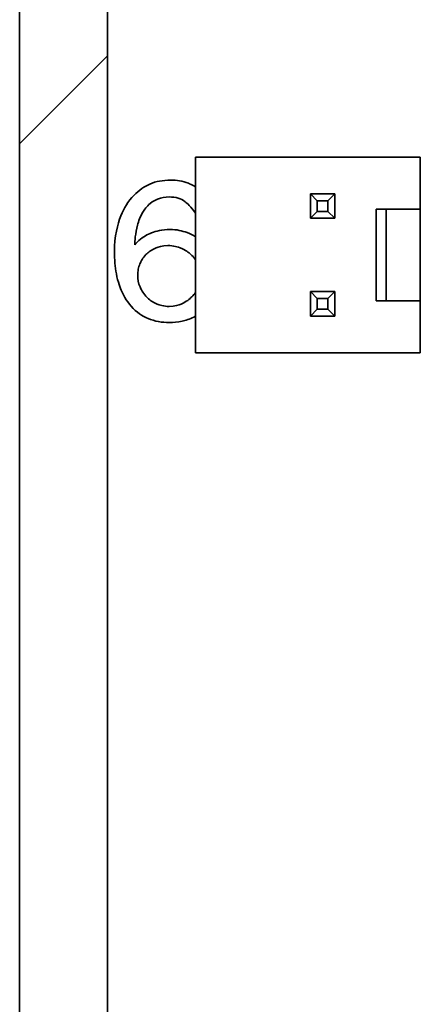
# Model space of a CAD drawing. Units: inches. Extents: x -25.2 to 31.7, y -1.7 to 38.9.
# Drawn here: x 10.7 to 11.1, y 19 to 20 of the extents above; entities that cross this region are included whole.
import ezdxf

# ---------------------------------------------------------------- set-up
doc = ezdxf.new("R2010")
doc.units = ezdxf.units.IN
doc.header["$MEASUREMENT"] = 0
doc.layers.add('Visible (ANSI)', color=7, linetype='Continuous', lineweight=35)

msp = doc.modelspace()

# ---------------------------------------------------------------- linework, layer by layer
at = {"layer": 'Visible (ANSI)'}
for p, q in [((10.7711, 13.9607), (10.7711, 22.4607)), ((10.6811, 22.2907), (10.6811, 12.2907)), ((10.7711, 19.9907), (10.6811, 19.9007)), ((10.8611, 19.887), (11.0911, 19.887)), ((10.8611, 19.687), (10.8611, 19.887)), ((11.0911, 19.834), (11.0911, 19.887)), ((10.9856, 19.8425), (10.9786, 19.8495)), ((10.9786, 19.8495), (10.9786, 19.8245)), ((11.0036, 19.8495), (10.9786, 19.8495)), ((10.9856, 19.8315), (10.9856, 19.8425)), ((10.9856, 19.8425), (10.9966, 19.8425)), ((10.9966, 19.8425), (11.0036, 19.8495)), ((10.9966, 19.8425), (10.9966, 19.8315)), ((11.0036, 19.8245), (11.0036, 19.8495)), ((10.9856, 19.8315), (10.9786, 19.8245)), ((10.9966, 19.8315), (10.9856, 19.8315)), ((10.9966, 19.8315), (11.0036, 19.8245)), ((11.0561, 19.834), (11.0461, 19.834)), ((11.0461, 19.834), (11.0461, 19.74)), ((11.0911, 19.834), (11.0561, 19.834)), ((11.0561, 19.834), (11.0561, 19.74)), ((11.0911, 19.834), (11.0911, 19.74)), ((10.9786, 19.8245), (11.0036, 19.8245)), ((10.9856, 19.7425), (10.9786, 19.7495)), ((10.9786, 19.7495), (10.9786, 19.7245)), ((11.0036, 19.7495), (10.9786, 19.7495)), ((10.9856, 19.7315), (10.9856, 19.7425)), ((10.9856, 19.7425), (10.9966, 19.7425)), ((10.9966, 19.7425), (11.0036, 19.7495)), ((10.9966, 19.7425), (10.9966, 19.7315)), ((11.0036, 19.7245), (11.0036, 19.7495)), ((10.9856, 19.7315), (10.9786, 19.7245)), ((10.9966, 19.7315), (10.9856, 19.7315)), ((10.9966, 19.7315), (11.0036, 19.7245)), ((11.0461, 19.74), (11.0561, 19.74)), ((11.0561, 19.74), (11.0911, 19.74)), ((11.0911, 19.687), (11.0911, 19.74)), ((10.9786, 19.7245), (11.0036, 19.7245)), ((10.8611, 19.687), (11.0911, 19.687))]:
    msp.add_line(p, q, dxfattribs=at)
for points, knots in [([(10.8354, 19.8635), (10.8317, 19.8635), (10.828, 19.8632), (10.8209, 19.8619), (10.8176, 19.8609), (10.8089, 19.8571), (10.8031, 19.8533), (10.7921, 19.842), (10.7878, 19.8348), (10.7813, 19.8185), (10.7781, 19.8061), (10.7781, 19.79)], [-0.4517075, -0.4517075, -0.4517075, -0.4517075, -0.3900546, -0.3900546, -0.3322921, -0.3322921, -0.2330284, -0.2330284, -0.1228491, -0.1228491, 0, 0, 0, 0]), ([(10.8611, 19.8566), (10.8579, 19.8586), (10.855, 19.8598), (10.8481, 19.8627), (10.8417, 19.8635), (10.8354, 19.8635)], [-0.05737534, -0.05737534, -0.05737534, -0.05737534, -0.04771676, -0.04771676, 0, 0, 0, 0]), ([(10.799, 19.7974), (10.799, 19.8009), (10.7994, 19.8092), (10.8028, 19.8212), (10.8045, 19.8263), (10.8088, 19.8334), (10.8111, 19.8367), (10.8175, 19.8419), (10.8204, 19.8434), (10.826, 19.8458), (10.8301, 19.8463), (10.8342, 19.8463)], [-0.1716518, -0.1716518, -0.1716518, -0.1716518, -0.0982609, -0.0982609, -0.065461, -0.065461, -0.0464675, -0.0464675, -0.0310477, -0.0310477, 0, 0, 0, 0]), ([(10.8342, 19.8463), (10.8373, 19.8463), (10.8405, 19.846), (10.846, 19.8443), (10.8484, 19.8431), (10.8523, 19.84), (10.8565, 19.8365), (10.8611, 19.8296)], [-0.2295563, -0.2295563, -0.2295563, -0.2295563, -0.1414419, -0.1414419, -0.0668386, -0.0668386, -0.0019787, -0.0019787, -0.0019787, -0.0019787]), ([(10.8352, 19.8131), (10.8266, 19.8131), (10.8207, 19.8113), (10.8122, 19.8081), (10.8074, 19.8057), (10.8016, 19.8006), (10.8001, 19.799), (10.799, 19.7974)], [-0.1093437, -0.1093437, -0.1093437, -0.1093437, -0.0589518, -0.0589518, -0.0149281, -0.0149281, 0, 0, 0, 0]), ([(10.8611, 19.8057), (10.8586, 19.8072), (10.8557, 19.8086), (10.8475, 19.8117), (10.8416, 19.8131), (10.8352, 19.8131)], [-0.08219136, -0.08219136, -0.08219136, -0.08219136, -0.04909553, -0.04909553, 0, 0, 0, 0]), ([(10.8019, 19.7664), (10.8019, 19.7684), (10.8021, 19.7704), (10.8029, 19.7744), (10.8035, 19.7762), (10.8053, 19.7805), (10.8071, 19.784), (10.8125, 19.7895), (10.8158, 19.7921), (10.8229, 19.7952), (10.827, 19.7966), (10.8329, 19.7966)], [-0.5300946, -0.5300946, -0.5300946, -0.5300946, -0.4130039, -0.4130039, -0.2984151, -0.2984151, -0.144913, -0.144913, -0.0454306, -0.0454306, 0, 0, 0, 0]), ([(10.8329, 19.7966), (10.8355, 19.7966), (10.8381, 19.7963), (10.8421, 19.7954), (10.8446, 19.7948), (10.8521, 19.7913), (10.8552, 19.7887), (10.859, 19.7849), (10.8602, 19.7833), (10.8611, 19.7818)], [-0.09209138, -0.09209138, -0.09209138, -0.09209138, -0.07617019, -0.07617019, -0.0663126, -0.0663126, -0.05196277, -0.05196277, -0.04226934, -0.04226934, -0.04226934, -0.04226934]), ([(10.7781, 19.79), (10.7781, 19.7825), (10.7787, 19.7749), (10.7817, 19.7592), (10.784, 19.7534), (10.788, 19.7444), (10.7916, 19.7381), (10.8031, 19.7264), (10.8089, 19.7236), (10.8194, 19.7192), (10.8266, 19.7179), (10.8341, 19.7179)], [-0.1554307, -0.1554307, -0.1554307, -0.1554307, -0.1366596, -0.1366596, -0.1150523, -0.1150523, -0.0865569, -0.0865569, -0.0567223, -0.0567223, 0, 0, 0, 0]), ([(10.8341, 19.7344), (10.8316, 19.7344), (10.8291, 19.7347), (10.8251, 19.7356), (10.8227, 19.7363), (10.8155, 19.7398), (10.8124, 19.7425), (10.807, 19.7485), (10.8052, 19.7521), (10.8027, 19.7581), (10.8019, 19.7622), (10.8019, 19.7664)], [-0.08180976, -0.08180976, -0.08180976, -0.08180976, -0.06990217, -0.06990217, -0.06211478, -0.06211478, -0.05010464, -0.05010464, -0.0320427, -0.0320427, 0, 0, 0, 0]), ([(10.8611, 19.7489), (10.8602, 19.7474), (10.8589, 19.7458), (10.8552, 19.7421), (10.8518, 19.7391), (10.8442, 19.7359), (10.84, 19.7344), (10.8341, 19.7344)], [-0.2370614, -0.2370614, -0.2370614, -0.2370614, -0.1527073, -0.1527073, -0.0451624, -0.0451624, 0, 0, 0, 0]), ([(10.8341, 19.7179), (10.8385, 19.7179), (10.8429, 19.7184), (10.8509, 19.7201), (10.8551, 19.7214), (10.86, 19.7238), (10.8606, 19.7241), (10.8611, 19.7245)], [-0.13481563, -0.13481563, -0.13481563, -0.13481563, -0.11366997, -0.11366997, -0.09642004, -0.09642004, -0.09412144, -0.09412144, -0.09412144, -0.09412144])]:
    msp.add_open_spline(points, degree=3, knots=knots, dxfattribs=at)

doc.saveas('drawing.dxf')
